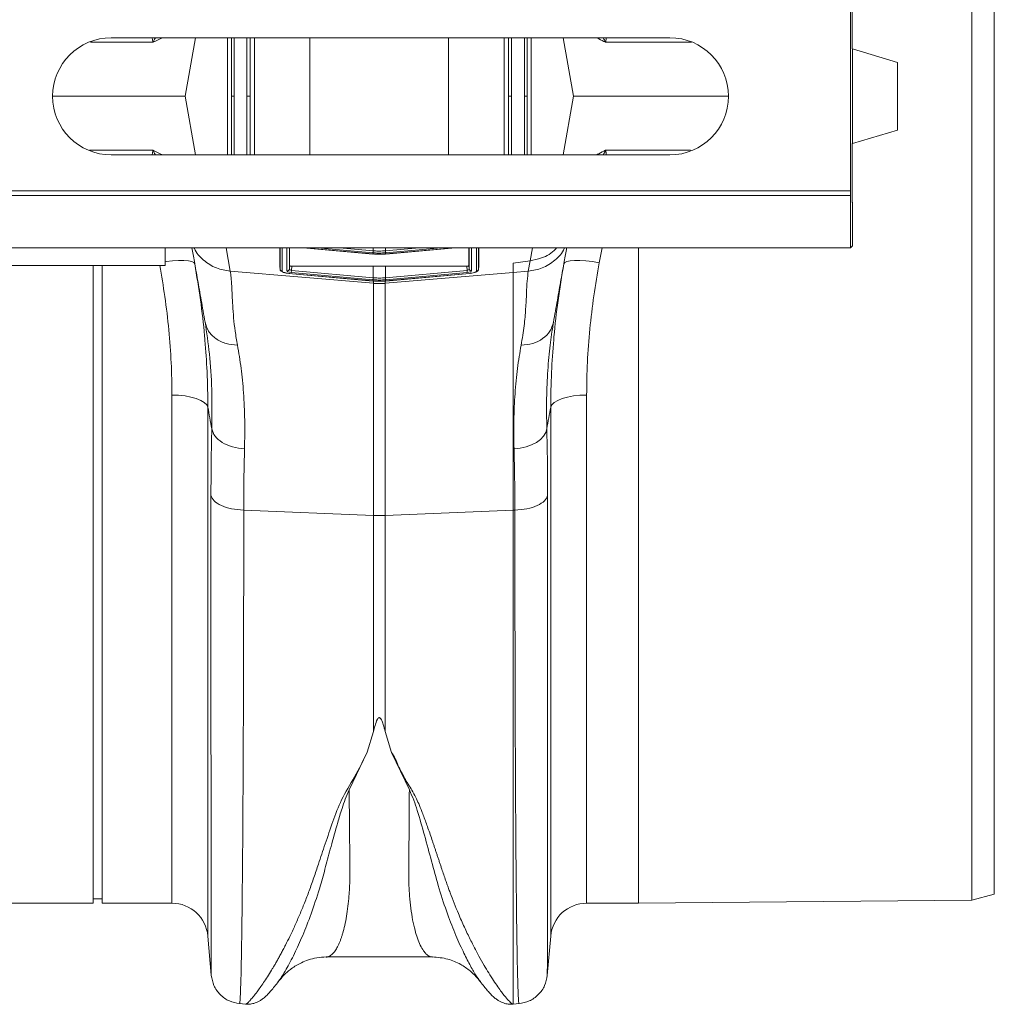
# Model space of a CAD drawing. Units: millimetres. Extents: x -20494 to -16005, y -6771 to -1458.
# Drawn here: x -17472 to -17256, y -2302 to -2083 of the extents above; entities that cross this region are included whole.
import ezdxf

# ---------------------------------------------------------------- set-up
doc = ezdxf.new("R2010")
doc.units = ezdxf.units.MM
doc.linetypes.add('SLD-SOLID', pattern=[0])
doc.layers.add('ACO_DRAINAGE', color=7, linetype='SLD-SOLID')

# ---------------------------------------------------------------- blocks, each defined once
blk = doc.blocks.new('ACO - 32810 - PLAN')
at = {"layer": 'ACO_DRAINAGE', "linetype": 'Continuous', "lineweight": 0}
for p, q in [((1040.24, 179), (1040.24, 357.35)), ((1045.24, 2.03), (1045.24, 355.97)), ((1013.67, 202.5), (1013.67, 191.05)), ((1013.36, 158), (1013.36, 200)), ((849.24, 192), (973.24, 192)), ((867.95, 192), (865.66, 179)), ((875.03, 166), (875.03, 192)), ((879.38, 179), (879.38, 192)), ((880.09, 192), (880.09, 179)), ((881.06, 192), (881.06, 166)), ((893.36, 166), (893.36, 192)), ((924.13, 192), (924.13, 166)), ((936.43, 166), (936.43, 192)), ((937.4, 179), (937.4, 192)), ((938.1, 192), (938.1, 179)), ((942.45, 192), (942.45, 166)), ((949.53, 192), (951.83, 179)), ((1013.72, 189.56), (1013.74, 189.5)), ((1013.74, 189.5), (1013.74, 168.5)), ((1013.74, 189.5), (1023.74, 186.5)), ((1023.74, 186.5), (1023.74, 171.5)), ((836.24, 179), (865.66, 179)), ((867.95, 166), (865.66, 179)), ((879.38, 179), (879.38, 166)), ((880.09, 166), (880.09, 179)), ((937.4, 179), (937.4, 166)), ((938.1, 166), (938.1, 179)), ((941.55, 179), (941.52, 179)), ((949.53, 166), (951.83, 179)), ((951.83, 179), (986.24, 179)), ((1040.24, 0.65), (1040.24, 179)), ((1023.74, 171.5), (1013.74, 168.5)), ((1013.74, 168.5), (1013.72, 168.44)), ((1013.67, 166.95), (1013.67, 155.5)), ((973.24, 166), (849.24, 166)), ((8.78, 158), (1013.36, 158)), ((1013.36, 158), (1013.32, 157)), ((8.74, 157), (1013.32, 157)), ((1013.32, 157), (1013.32, 145.4)), ((1013.74, 155.43), (1013.67, 155.5)), ((1013.74, 155.43), (1013.74, 145.82)), ((8.74, 145.4), (1013.32, 145.4)), ((861.24, 141.5), (861.24, 145.4)), ((874.74, 145.4), (875.66, 140.2)), ((886.65, 145.4), (886.65, 141.29)), ((886.71, 140.68), (886.71, 145.4)), ((887.16, 145.4), (887.16, 140.24)), ((888.25, 140.28), (888.25, 145.4)), ((888.79, 145.4), (888.79, 140.72)), ((888.85, 141.44), (888.85, 145.4)), ((891.81, 145.4), (907.31, 144.01)), ((891.97, 145.4), (907.31, 144.02)), ((907.31, 144.29), (894.98, 145.4)), ((899.89, 145.4), (907.35, 144.73)), ((907.31, 144.29), (907.35, 144.73)), ((907.35, 144.29), (907.31, 144.29)), ((907.35, 144.73), (907.35, 145.4)), ((907.35, 144.73), (907.39, 144.73)), ((907.35, 144.29), (907.39, 144.73)), ((907.35, 144.02), (907.35, 144.29)), ((910.1, 144.73), (910.14, 144.73)), ((910.1, 144.73), (910.14, 144.29)), ((910.14, 144.73), (910.14, 145.4)), ((910.14, 144.73), (917.59, 145.4)), ((910.18, 144.29), (910.14, 144.73)), ((910.18, 144.29), (910.14, 144.29)), ((910.14, 144.29), (910.14, 144.02)), ((910.18, 144.01), (925.68, 145.4)), ((922.51, 145.4), (910.18, 144.29)), ((910.18, 144.02), (925.51, 145.4)), ((928.64, 145.4), (928.64, 141.44)), ((928.7, 140.72), (928.7, 145.4)), ((929.24, 145.4), (929.24, 140.28)), ((930.33, 140.24), (930.33, 145.4)), ((930.78, 145.4), (930.78, 140.68)), ((930.83, 145.4), (930.83, 141.29)), ((942.23, 142.48), (942.74, 145.4)), ((958.18, 145.4), (957.57, 142.09)), ((966.24, 0), (966.24, 145.4)), ((1013.32, 145.4), (1013.74, 145.82)), ((861.42, 142.32), (861.24, 142.29)), ((862.87, 142.47), (861.42, 142.32)), ((864.21, 142.55), (862.87, 142.47)), ((865.39, 142.55), (864.21, 142.55)), ((866.37, 142.48), (865.39, 142.55)), ((867.12, 142.33), (866.37, 142.48)), ((867.6, 142.11), (867.12, 142.33)), ((867.8, 141.83), (867.6, 142.11)), ((907.31, 144.02), (907.35, 144.02)), ((907.31, 144.02), (907.31, 144.01)), ((907.31, 144.01), (907.35, 144)), ((907.35, 144.02), (907.35, 144)), ((907.35, 144), (907.35, 144)), ((910.14, 144.02), (910.18, 144.02)), ((910.14, 144.02), (910.14, 144)), ((910.14, 144), (910.18, 144.01)), ((910.14, 144), (910.14, 144)), ((910.18, 144.02), (910.18, 144.01)), ((938.48, 141.98), (942.23, 142.48)), ((938.48, 139.92), (938.48, 141.98)), ((941.82, 140.2), (942.23, 142.48)), ((949.89, 142.11), (949.69, 141.83)), ((950.37, 142.33), (949.89, 142.11)), ((951.11, 142.48), (950.37, 142.33)), ((952.09, 142.55), (951.11, 142.48)), ((953.28, 142.55), (952.09, 142.55)), ((954.62, 142.47), (953.28, 142.55)), ((956.06, 142.32), (954.62, 142.47)), ((957.57, 142.09), (956.06, 142.32)), ((861.24, 141.5), (761.24, 141.5)), ((845.24, 0), (845.24, 141.5)), ((847.24, 0), (847.24, 141.5)), ((875.66, 140.2), (907.44, 137.51)), ((886.65, 141.29), (886.71, 140.66)), ((886.65, 141.29), (886.71, 140.68)), ((888.79, 140.72), (888.85, 141.44)), ((889.26, 140.38), (889.22, 139.94)), ((907.31, 138.31), (889.22, 139.94)), ((889.34, 141.31), (889.26, 140.38)), ((889.26, 140.38), (907.35, 138.75)), ((907.35, 141.35), (889.34, 141.31)), ((907.35, 138.75), (907.35, 141.35)), ((938.48, 139.92), (910.05, 137.51)), ((928.15, 141.31), (910.14, 141.35)), ((910.14, 138.75), (910.14, 141.35)), ((910.14, 138.75), (928.23, 140.38)), ((928.26, 139.94), (910.18, 138.31)), ((928.23, 140.38), (928.15, 141.31)), ((928.23, 140.38), (928.26, 139.94)), ((928.64, 141.44), (928.7, 140.72)), ((930.78, 140.66), (930.83, 141.29)), ((930.83, 141.29), (930.78, 140.68)), ((941.82, 140.2), (938.48, 139.92)), ((938.48, 87.16), (938.48, 139.92)), ((888.7, 139.72), (907.31, 138.04)), ((888.7, 139.7), (888.7, 139.72)), ((888.7, 139.7), (907.31, 138.02)), ((907.35, 138.75), (907.31, 138.31)), ((907.35, 138.31), (907.31, 138.31)), ((907.31, 138.04), (907.35, 138.03)), ((907.31, 138.02), (907.31, 138.04)), ((907.31, 138.02), (907.35, 138.02)), ((907.35, 138.75), (907.39, 138.74)), ((907.36, 138.41), (907.35, 138.36)), ((907.35, 138.36), (907.35, 138.33)), ((907.35, 138.33), (907.35, 138.31)), ((907.35, 138.03), (907.35, 138.31)), ((907.35, 138.02), (907.35, 138.03)), ((907.35, 138.02), (907.35, 138.02)), ((907.37, 138.53), (907.36, 138.46)), ((907.36, 138.46), (907.36, 138.41)), ((907.38, 138.67), (907.37, 138.6)), ((907.37, 138.6), (907.37, 138.53)), ((907.39, 138.74), (907.38, 138.67)), ((907.44, 137.51), (907.44, 138.03)), ((910.05, 138.03), (910.05, 137.51)), ((910.1, 138.74), (910.14, 138.75)), ((910.1, 138.74), (910.1, 138.67)), ((910.1, 138.67), (910.11, 138.6)), ((910.11, 138.6), (910.12, 138.53)), ((910.12, 138.53), (910.12, 138.46)), ((910.12, 138.46), (910.13, 138.41)), ((910.13, 138.41), (910.13, 138.36)), ((910.13, 138.36), (910.14, 138.33)), ((910.14, 138.75), (910.18, 138.31)), ((910.14, 138.33), (910.14, 138.31)), ((910.14, 138.31), (910.14, 138.03)), ((910.18, 138.31), (910.14, 138.31)), ((910.14, 138.03), (910.18, 138.04)), ((910.14, 138.02), (910.14, 138.03)), ((910.14, 138.02), (910.18, 138.02)), ((910.14, 138.02), (910.14, 138.02)), ((910.18, 138.04), (928.78, 139.72)), ((910.18, 138.02), (928.78, 139.7)), ((910.18, 138.02), (910.18, 138.04)), ((928.78, 139.7), (928.78, 139.72)), ((907.44, 86.02), (907.44, 137.51)), ((910.05, 137.51), (910.05, 86.02)), ((947.4, 128.88), (947.34, 128.46)), ((862.73, 0), (862.73, 112.72)), ((864.2, 112.67), (862.73, 112.72)), ((865.63, 112.52), (864.2, 112.67)), ((866.95, 112.27), (865.63, 112.52)), ((868.13, 111.94), (866.95, 112.27)), ((869.13, 111.54), (868.13, 111.94)), ((869.9, 111.07), (869.13, 111.54)), ((947.58, 111.07), (948.36, 111.54)), ((948.36, 111.54), (949.35, 111.94)), ((949.35, 111.94), (950.53, 112.27)), ((950.53, 112.27), (951.86, 112.52)), ((951.86, 112.52), (953.28, 112.67)), ((953.28, 112.67), (954.76, 112.72)), ((954.76, 112.72), (954.76, 0)), ((870.43, 110.56), (869.9, 111.07)), ((870.7, 110.02), (870.43, 110.56)), ((870.7, 110.02), (870.7, -7.3)), ((946.79, 110.02), (947.05, 110.56)), ((946.79, -7.3), (946.79, 110.02)), ((947.05, 110.56), (947.58, 111.07)), ((945.68, 104.39), (945.92, 105.2)), ((943.61, 102.23), (944.51, 102.88)), ((944.51, 102.88), (945.21, 103.6)), ((945.21, 103.6), (945.68, 104.39)), ((938.65, 100.77), (940.02, 100.94)), ((940.02, 100.94), (941.34, 101.25)), ((941.34, 101.25), (942.55, 101.68)), ((942.55, 101.68), (943.61, 102.23)), ((878.65, 87.17), (907.44, 86.02)), ((907.44, 38.05), (907.44, 86.02)), ((938.48, 87.16), (910.05, 86.02)), ((910.05, 86.02), (910.05, 38.05)), ((938.83, 87.17), (938.48, 87.16)), ((938.48, -22.4), (938.48, 87.16)), ((907.44, 38.05), (906.02, 33.47)), ((910.05, 38.05), (911.48, 33.45)), ((906.02, 33.47), (902.07, 25.15)), ((915.41, 25.14), (911.48, 33.45)), ((754.76, 0), (845.24, 0)), ((845.24, 1), (847.24, 1)), ((847.24, 0), (862.73, 0)), ((954.76, 0), (966.24, 0)), ((966.24, 0), (1040.24, 0.65)), ((1040.24, 0.65), (1045.24, 2.03)), ((870.7, -7.3), (871.46, -15.99)), ((946.03, -16.01), (946.79, -7.3)), ((896.94, -11.94), (920.54, -11.94)), ((896.95, -11.94), (896.94, -11.94)), ((931.2, -17.46), (931.17, -17.41)), ((877.72, -22.29), (879.07, -22.4)), ((938.38, -22.41), (938.48, -22.4)), ((938.48, -22.4), (939.77, -22.29))]:
    blk.add_line(p, q, dxfattribs=at)
for centre, radius, start, end in [((849.24, 179), 13, 90, 270), ((973.24, 179), 13, 270, 90), ((887.2, 140.73), 0.493, 186.0328, 265.848), ((888.29, 140.77), 0.496, 264.3685, 353.7821), ((929.19, 140.77), 0.496, 186.2179, 275.6315), ((930.29, 140.73), 0.493, 274.152, 353.9672), ((908.74, 152.91), 15.46, 265.1483, 274.8517), ((908.74, 118.83), 32.83, 267.7181, 272.2819), ((862.73, -8), 8, 5, 90), ((954.76, -8), 8, 90, 175)]:
    blk.add_arc(centre, radius, start, end, dxfattribs=at)
for centre, major_axis, ratio, start_param, end_param in [((1013.73, 191.05), (0, 1.5), 0.034921, 1.570796, 3.054326), ((1013.73, 166.95), (0, 1.5), 0.034921, 0.087266, 1.570796), ((889.24, 140.19), (0.996, -0.09), 0.254833, 3.164675, 4.714053), ((889.29, 140.68), (0.498, -0.05), 0.597105, 3.172034, 4.721413), ((889.35, 141.44), (0.502, 0.004), 0.254762, 3.139558, 4.688936), ((928.13, 141.44), (0.502, -0.004), 0.254762, 4.735842, 6.28522), ((928.2, 140.68), (0.498, 0.05), 0.597105, 4.703365, 6.252744), ((928.24, 140.19), (0.996, 0.09), 0.254833, 4.710725, 6.260103)]:
    blk.add_ellipse(centre, major_axis=major_axis, ratio=ratio, start_param=start_param, end_param=end_param, dxfattribs=at)
for points, knots in [([(858.55, 190.98), (857.15, 190.98), (854.34, 190.98), (849.63, 190.98), (846.18, 190.98), (844.66, 190.98)], [0, 0, 0, 0, 0.359595, 0.71919, 1, 1, 1, 1]), ([(858.52, 191), (858.52, 191), (858.52, 191), (858.52, 191.01), (858.52, 191.01), (858.52, 191.03), (858.51, 191.1), (858.45, 191.32), (858.35, 191.64), (858.37, 191.9), (858.38, 192)], [0, 0, 0, 0, 0.005821, 0.010386, 0.014932, 0.023677, 0.055695, 0.182204, 0.687459, 1, 1, 1, 1]), ([(859.07, 192), (858.94, 191.78), (858.78, 191.52), (858.65, 191.21), (858.6, 191.1), (858.57, 191.03), (858.54, 190.99), (858.53, 190.98), (858.52, 190.98)], [0, 0, 0, 0, 0.631391, 0.773973, 0.866093, 0.930257, 0.980188, 1, 1, 1, 1]), ([(860.54, 192), (860.5, 191.98), (859.9, 191.63), (859.2, 191.29), (858.55, 190.98)], [0, 0, 0, 0, 0.070306, 1, 1, 1, 1]), ([(875.93, 179), (875.93, 182.9), (875.93, 187.24), (875.93, 191.56), (875.93, 192)], [0, 0, 0, 0, 0.898384, 1, 1, 1, 1]), ([(876.53, 192), (876.53, 191.68), (876.52, 187.37), (876.52, 183.02), (876.52, 179)], [0, 0, 0, 0, 0.073217, 1, 1, 1, 1]), ([(940.96, 179), (940.96, 183.02), (940.96, 187.37), (940.96, 191.68), (940.96, 192)], [0, 0, 0, 0, 0.926774, 1, 1, 1, 1]), ([(941.55, 192), (941.55, 190.98), (941.55, 186.66), (941.55, 182.32), (941.55, 179)], [0, 0, 0, 0, 0.235263, 1, 1, 1, 1]), ([(958.93, 190.98), (958.43, 191.23), (957.74, 191.57), (957.12, 191.91), (956.95, 192)], [0, 0, 0, 0, 0.730703, 1, 1, 1, 1]), ([(958.96, 190.98), (958.96, 190.98), (958.94, 191), (958.92, 191.04), (958.88, 191.11), (958.84, 191.21), (958.71, 191.52), (958.55, 191.78), (958.42, 192)], [0, 0, 0, 0, 0.0203471, 0.0762837, 0.1343222, 0.2263979, 0.3689114, 1, 1, 1, 1]), ([(978.04, 190.98), (976.7, 190.98), (973.24, 190.98), (968.28, 190.98), (963.13, 190.98), (960.33, 190.98), (958.93, 190.98)], [0, 0, 0, 0, 0.174476, 0.449651, 0.724825, 1, 1, 1, 1]), ([(959.16, 192), (959.14, 191.86), (959.11, 191.67), (959.06, 191.42), (959.02, 191.29), (959, 191.2), (958.99, 191.14), (958.97, 191.1), (958.97, 191.07), (958.96, 191.05), (958.96, 191.03), (958.96, 191.02), (958.96, 191.01), (958.96, 191), (958.97, 191), (958.97, 191), (958.97, 191)], [0, 0, 0, 0, 0.4165647, 0.6061464, 0.7330926, 0.8180576, 0.8749465, 0.913104, 0.9388087, 0.9562837, 0.9683741, 0.98099, 0.9867479, 0.9916134, 0.996499, 1, 1, 1, 1]), ([(875.93, 179), (875.93, 175.1), (875.93, 170.76), (875.93, 166.44), (875.93, 166)], [0, 0, 0, 0, 0.898384, 1, 1, 1, 1]), ([(876.52, 179), (876.45, 179), (876.31, 179), (876.12, 179), (875.99, 179), (875.94, 179), (875.94, 179), (875.94, 179)], [0, 0, 0, 0, 0.247962, 0.495924, 0.743887, 0.991851, 1, 1, 1, 1]), ([(876.53, 166), (876.53, 166.32), (876.52, 170.63), (876.52, 174.98), (876.52, 179)], [0, 0, 0, 0, 0.073217, 1, 1, 1, 1]), ([(880.09, 179), (880.07, 179), (880.05, 179), (879.92, 179), (879.74, 179), (879.55, 179), (879.43, 179), (879.38, 179)], [0, 0, 0, 0, 0.215265, 0.430531, 0.645798, 0.861068, 1, 1, 1, 1]), ([(938.1, 179), (938.03, 179), (937.88, 179), (937.68, 179), (937.52, 179), (937.42, 179), (937.41, 179), (937.4, 179)], [0, 0, 0, 0, 0.215273, 0.430546, 0.645818, 0.861087, 1, 1, 1, 1]), ([(941.52, 179), (941.51, 179), (941.48, 179), (941.38, 179), (941.21, 179), (941.06, 179), (940.97, 179), (940.96, 179)], [0, 0, 0, 0, 0.080802, 0.373606, 0.666409, 0.95921, 1, 1, 1, 1]), ([(940.96, 179), (940.96, 174.98), (940.96, 170.63), (940.96, 166.32), (940.96, 166)], [0, 0, 0, 0, 0.926774, 1, 1, 1, 1]), ([(941.55, 166), (941.55, 167.02), (941.55, 171.34), (941.55, 175.68), (941.55, 179)], [0, 0, 0, 0, 0.235263, 1, 1, 1, 1]), ([(858.55, 167.02), (857.15, 167.02), (854.34, 167.02), (849.56, 167.02), (846.03, 167.02), (844.45, 167.02)], [0, 0, 0, 0, 0.354744, 0.709487, 1, 1, 1, 1]), ([(858.52, 167), (858.52, 167), (858.52, 167), (858.52, 166.99), (858.52, 166.99), (858.52, 166.97), (858.51, 166.9), (858.45, 166.68), (858.35, 166.36), (858.37, 166.1), (858.38, 166)], [0, 0, 0, 0, 0.005821, 0.010386, 0.014932, 0.023677, 0.055695, 0.182204, 0.687459, 1, 1, 1, 1]), ([(859.07, 166), (858.94, 166.22), (858.78, 166.48), (858.65, 166.79), (858.6, 166.9), (858.57, 166.97), (858.54, 167.01), (858.53, 167.02), (858.52, 167.02)], [0, 0, 0, 0, 0.631391, 0.773973, 0.866093, 0.930257, 0.980188, 1, 1, 1, 1]), ([(860.54, 166), (860.5, 166.02), (859.9, 166.37), (859.2, 166.71), (858.55, 167.02)], [0, 0, 0, 0, 0.070306, 1, 1, 1, 1]), ([(958.93, 167.02), (958.43, 166.77), (957.74, 166.43), (957.12, 166.09), (956.95, 166)], [0, 0, 0, 0, 0.730703, 1, 1, 1, 1]), ([(958.96, 167.02), (958.96, 167.02), (958.94, 167), (958.92, 166.96), (958.88, 166.89), (958.84, 166.79), (958.71, 166.48), (958.55, 166.22), (958.42, 166)], [0, 0, 0, 0, 0.020347, 0.076284, 0.134322, 0.226398, 0.368911, 1, 1, 1, 1]), ([(977.82, 167.02), (976.56, 167.02), (973.17, 167.02), (968.28, 167.02), (963.13, 167.02), (960.33, 167.02), (958.93, 167.02)], [0, 0, 0, 0, 0.166515, 0.444343, 0.722172, 1, 1, 1, 1]), ([(959.16, 166), (959.14, 166.14), (959.11, 166.33), (959.06, 166.58), (959.02, 166.71), (959, 166.8), (958.99, 166.86), (958.97, 166.9), (958.97, 166.93), (958.96, 166.95), (958.96, 166.97), (958.96, 166.98), (958.96, 166.99), (958.96, 167), (958.97, 167), (958.97, 167), (958.97, 167)], [0, 0, 0, 0, 0.416565, 0.606146, 0.733093, 0.818058, 0.874946, 0.913104, 0.938809, 0.956284, 0.968374, 0.98099, 0.986748, 0.991613, 0.996499, 1, 1, 1, 1]), ([(870.08, 128.88), (869.79, 130.54), (869.21, 133.84), (868.41, 138.37), (867.7, 142.36), (867.34, 144.42), (867.17, 145.4)], [0, 0, 0, 0, 0.256539, 0.509069, 0.765713, 1, 1, 1, 1]), ([(875.66, 140.2), (874.61, 140.38), (872.43, 140.73), (869.7, 142.57), (868.04, 144.26), (867.67, 145.34), (867.65, 145.4)], [0, 0, 0, 0, 0.314968, 0.647738, 0.980508, 1, 1, 1, 1]), ([(910.14, 144.29), (909.91, 144.27), (909.45, 144.24), (908.62, 144.22), (907.91, 144.24), (907.44, 144.28), (907.35, 144.29)], [0, 0, 0, 0, 0.239747, 0.500022, 0.89698, 1, 1, 1, 1]), ([(907.39, 144.73), (907.48, 144.72), (907.93, 144.68), (908.62, 144.66), (909.43, 144.68), (909.88, 144.71), (910.1, 144.73)], [0, 0, 0, 0, 0.103022, 0.499978, 0.760251, 1, 1, 1, 1]), ([(941.82, 140.2), (942.88, 140.38), (945.05, 140.73), (947.78, 142.57), (949.44, 144.26), (949.82, 145.34), (949.84, 145.4)], [0, 0, 0, 0, 0.3149677, 0.6477379, 0.980508, 1, 1, 1, 1]), ([(948.09, 145.4), (948.02, 145.31), (947.18, 144.23), (945.09, 143.13), (943.06, 142.67), (942.23, 142.48)], [0, 0, 0, 0, 0.056166, 0.611863, 1, 1, 1, 1]), ([(950.32, 145.4), (950.15, 144.42), (949.78, 142.36), (949.08, 138.37), (948.28, 133.84), (947.7, 130.54), (947.4, 128.88)], [0, 0, 0, 0, 0.234282, 0.490908, 0.743452, 1, 1, 1, 1]), ([(907.35, 144.02), (907.57, 144), (908.03, 143.97), (908.87, 143.95), (909.58, 143.97), (910.04, 144.01), (910.14, 144.02)], [0, 0, 0, 0, 0.239719, 0.500022, 0.896587, 1, 1, 1, 1]), ([(957.57, 142.09), (957.14, 139.64), (956.3, 134.72), (955.43, 127.35), (954.86, 119.99), (954.79, 115.15), (954.76, 112.72)], [0, 0, 0, 0, 0.247667, 0.496217, 0.747602, 1, 1, 1, 1]), ([(862.73, 112.72), (862.69, 115.1), (862.63, 119.87), (862.07, 127.18), (861.23, 134.4), (860.41, 139.2), (860.01, 141.5)], [0, 0, 0, 0, 0.252609, 0.506215, 0.762797, 1, 1, 1, 1]), ([(867.8, 141.83), (868.23, 139.17), (869.09, 133.84), (869.8, 128.18), (870, 125.22), (870.02, 124.89)], [0, 0, 0, 0, 0.469282, 0.940119, 1, 1, 1, 1]), ([(875.66, 140.2), (875.73, 139.76), (875.88, 138.8), (875.99, 137.01), (876.1, 134.91), (876.19, 132.56), (876.4, 129.91), (876.71, 126.98), (877.08, 124.84), (877.26, 123.79)], [0, 0, 0, 0, 0.131555, 0.284699, 0.427391, 0.565191, 0.715043, 0.859848, 1, 1, 1, 1]), ([(886.7, 140.72), (886.72, 140.63), (886.74, 140.46), (886.89, 140.26), (887.12, 140.09), (887.48, 139.93), (888.07, 139.77), (888.59, 139.71), (888.85, 139.69), (888.88, 139.69)], [0, 0, 0, 0, 0.104271, 0.194325, 0.310616, 0.514842, 0.741795, 0.977195, 1, 1, 1, 1]), ([(887.16, 140.24), (887.17, 140.21), (887.19, 140.13), (887.38, 140.01), (887.73, 139.88), (888.19, 139.77), (888.53, 139.74), (888.7, 139.72)], [0, 0, 0, 0, 0.146929, 0.367435, 0.581825, 0.790827, 1, 1, 1, 1]), ([(910.14, 141.35), (909.91, 141.35), (909.44, 141.35), (908.51, 141.35), (907.81, 141.35), (907.35, 141.35)], [0, 0, 0, 0, 0.25132, 0.50264, 1, 1, 1, 1]), ([(928.78, 139.72), (928.87, 139.73), (929.14, 139.75), (929.58, 139.83), (929.99, 139.96), (930.27, 140.1), (930.31, 140.19), (930.33, 140.24)], [0, 0, 0, 0, 0.110743, 0.329577, 0.553252, 0.776624, 1, 1, 1, 1]), ([(928.89, 139.72), (929.02, 139.73), (929.38, 139.77), (929.93, 139.9), (930.36, 140.07), (930.64, 140.3), (930.76, 140.52), (930.78, 140.65), (930.78, 140.69), (930.78, 140.69)], [0, 0, 0, 0, 0.132597, 0.386841, 0.657772, 0.83352, 0.953632, 0.992328, 1, 1, 1, 1]), ([(940.22, 123.79), (940.47, 125.26), (940.95, 128.16), (941.25, 132), (941.43, 135.32), (941.52, 138.13), (941.72, 139.51), (941.82, 140.2)], [0, 0, 0, 0, 0.197405, 0.391324, 0.6011415, 0.8008234, 1, 1, 1, 1]), ([(947.47, 124.98), (947.48, 125.21), (947.68, 128.09), (948.37, 133.72), (949.25, 139.12), (949.69, 141.83)], [0, 0, 0, 0, 0.041096, 0.519719, 1, 1, 1, 1]), ([(910.14, 138.31), (909.91, 138.29), (909.45, 138.25), (908.62, 138.23), (907.91, 138.26), (907.44, 138.3), (907.35, 138.31)], [0, 0, 0, 0, 0.2397196, 0.5000217, 0.8970227, 1, 1, 1, 1]), ([(907.35, 138.03), (907.57, 138.02), (908.03, 137.98), (908.87, 137.96), (909.58, 137.99), (910.04, 138.03), (910.14, 138.03)], [0, 0, 0, 0, 0.239746, 0.500022, 0.896544, 1, 1, 1, 1]), ([(907.39, 138.74), (907.48, 138.74), (907.93, 138.7), (908.62, 138.68), (909.43, 138.69), (909.88, 138.73), (910.1, 138.74)], [0, 0, 0, 0, 0.102979, 0.499978, 0.760278, 1, 1, 1, 1]), ([(877.26, 123.79), (876.41, 123.87), (874.65, 124.02), (872.39, 125.16), (870.7, 126.82), (870.28, 128.2), (870.08, 128.88)], [0, 0, 0, 0, 0.242825, 0.5, 0.757175, 1, 1, 1, 1]), ([(871.56, 105.2), (871.59, 108.16), (871.65, 114.08), (871.12, 122.03), (870.43, 126.59), (870.08, 128.88)], [0, 0, 0, 0, 0.332206, 0.664503, 1, 1, 1, 1]), ([(947.34, 128.46), (947.1, 126.94), (946.6, 123.75), (946.11, 118.21), (945.82, 112.03), (945.89, 107.48), (945.92, 105.2)], [0, 0, 0, 0, 0.230062, 0.482373, 0.740198, 1, 1, 1, 1]), ([(870.02, 124.89), (870.21, 122.56), (870.62, 117.55), (870.67, 112.64), (870.7, 110.02)], [0, 0, 0, 0, 0.465508, 1, 1, 1, 1]), ([(946.79, 110.02), (946.82, 112.6), (946.87, 117.54), (947.27, 122.57), (947.47, 124.98)], [0, 0, 0, 0, 0.521781, 1, 1, 1, 1]), ([(877.26, 123.79), (877.55, 122.12), (878.11, 118.82), (878.65, 113.22), (878.93, 107.27), (878.87, 102.93), (878.84, 100.77)], [0, 0, 0, 0, 0.253768, 0.498353, 0.751566, 1, 1, 1, 1]), ([(938.65, 100.77), (938.62, 102.9), (938.55, 107.17), (938.83, 113.13), (939.36, 118.76), (939.94, 122.11), (940.22, 123.79)], [0, 0, 0, 0, 0.245594, 0.492915, 0.745566, 1, 1, 1, 1]), ([(871.56, 105.2), (871.42, 106.03), (871.13, 107.63), (870.84, 109.23), (870.7, 110.02)], [0, 0, 0, 0, 0.5121062, 1, 1, 1, 1]), ([(946.79, 110.02), (946.65, 109.23), (946.36, 107.63), (946.07, 106.03), (945.92, 105.2)], [0, 0, 0, 0, 0.4878938, 1, 1, 1, 1]), ([(871.38, 90.49), (871.39, 93.02), (871.4, 98.1), (871.51, 102.83), (871.56, 105.2)], [0, 0, 0, 0, 0.498431, 1, 1, 1, 1]), ([(945.92, 105.2), (945.97, 102.85), (946.08, 98.12), (946.1, 93.04), (946.11, 90.49)], [0, 0, 0, 0, 0.498431, 1, 1, 1, 1]), ([(878.84, 100.77), (878.78, 98.6), (878.68, 94.23), (878.66, 89.53), (878.65, 87.17)], [0, 0, 0, 0, 0.498408, 1, 1, 1, 1]), ([(938.83, 87.17), (938.83, 89.51), (938.81, 94.21), (938.7, 98.58), (938.65, 100.77)], [0, 0, 0, 0, 0.498407, 1, 1, 1, 1]), ([(871.46, -15.99), (871.46, -15.94), (871.45, -15.83), (871.45, -15.17), (871.45, -14.46), (871.44, -13.82), (871.44, -13.06), (871.44, -12.2), (871.44, -11.34), (871.43, -10.63), (871.43, -10.07), (871.43, -9.47), (871.43, -8.6), (871.43, -7.42), (871.43, -5.93), (871.42, -4.13), (871.42, -2.59), (871.42, -1.42), (871.42, -0.76), (871.42, -0.06), (871.42, 0.67), (871.42, 1.44), (871.41, 3.88), (871.41, 8.29), (871.4, 15.26), (871.4, 22.91), (871.39, 31.18), (871.39, 40.74), (871.38, 51.67), (871.38, 64.07), (871.38, 76.96), (871.38, 86), (871.38, 90.49)], [0, 0, 0, 0, 0.044871, 0.088404, 0.110167, 0.131926, 0.153682, 0.175434, 0.197182, 0.211792, 0.218818, 0.23003, 0.245523, 0.265298, 0.289351, 0.314056, 0.342071, 0.349956, 0.358067, 0.366406, 0.374971, 0.383763, 0.392782, 0.457004, 0.520441, 0.583096, 0.644972, 0.706072, 0.781353, 0.855431, 0.928312, 1, 1, 1, 1]), ([(946.11, 90.49), (946.11, 86), (946.11, 76.96), (946.1, 64.07), (946.1, 51.67), (946.1, 40.95), (946.09, 31.77), (946.09, 24), (946.09, 17.59), (946.08, 12.37), (946.08, 8.35), (946.08, 5.75), (946.07, 4.35), (946.07, 3.92), (946.07, 3.5), (946.07, 3.07), (946.07, 2.65), (946.07, 1.1), (946.07, -1.28), (946.06, -4.1), (946.06, -6.24), (946.06, -7.82), (946.06, -8.94), (946.05, -9.65), (946.05, -10.1), (946.05, -10.48), (946.05, -10.95), (946.05, -11.62), (946.05, -12.49), (946.04, -13.5), (946.04, -14.47), (946.03, -15.31), (946.03, -15.83), (946.03, -16.04), (946.03, -16.02), (946.03, -16.01)], [0, 0, 0, 0, 0.071687, 0.144566, 0.218642, 0.293921, 0.350924, 0.408603, 0.46696, 0.505852, 0.545041, 0.579775, 0.584341, 0.58891, 0.593484, 0.598062, 0.602644, 0.607229, 0.649559, 0.686098, 0.716841, 0.741785, 0.760926, 0.774263, 0.780455, 0.78677, 0.796191, 0.808602, 0.829801, 0.856317, 0.888155, 0.923729, 0.963128, 0.99898, 1, 1, 1, 1]), ([(878.65, 87.17), (878.65, 83.63), (878.65, 76.47), (878.64, 66.05), (878.62, 55.79), (878.59, 45.78), (878.56, 36.33), (878.51, 27.48), (878.47, 19.26), (878.42, 12.45), (878.37, 6.88), (878.34, 3.56), (878.32, 1.49), (878.31, 0.54), (878.3, -0.4), (878.29, -1.32), (878.28, -2.23), (878.27, -3.12), (878.25, -4.96), (878.21, -7.75), (878.15, -11.27), (878.09, -14.6), (878.01, -17.57), (877.94, -19.86), (877.86, -21.4), (877.79, -22.22), (877.74, -22.2), (877.72, -22.19)], [0, 0, 0, 0, 0.054455, 0.110319, 0.167592, 0.226272, 0.28636, 0.343714, 0.402294, 0.4621, 0.502247, 0.542928, 0.552135, 0.561368, 0.570629, 0.579916, 0.58923, 0.598572, 0.60794, 0.648726, 0.693957, 0.74363, 0.797745, 0.856301, 0.908493, 0.963769, 1, 1, 1, 1]), ([(939.76, -22.19), (939.74, -22.2), (939.7, -22.22), (939.63, -21.4), (939.55, -19.9), (939.48, -17.72), (939.41, -14.99), (939.35, -12.24), (939.31, -9.7), (939.28, -8.04), (939.27, -6.95), (939.26, -6.46), (939.25, -5.96), (939.24, -5.47), (939.24, -4.97), (939.23, -4.48), (939.2, -2.1), (939.15, 2.48), (939.08, 9.94), (939.02, 18.1), (938.97, 26.85), (938.93, 36.11), (938.9, 45.78), (938.87, 55.79), (938.85, 66.05), (938.84, 76.47), (938.83, 83.63), (938.83, 87.17)], [0, 0, 0, 0, 0.036229, 0.091506, 0.143699, 0.198492, 0.249416, 0.296471, 0.325409, 0.35266, 0.358546, 0.364347, 0.370064, 0.375695, 0.381241, 0.386702, 0.392078, 0.459202, 0.52492, 0.589231, 0.652135, 0.713632, 0.773722, 0.832404, 0.889677, 0.945543, 1, 1, 1, 1]), ([(910.05, 38.05), (909.92, 38.58), (909.74, 39.28), (909.46, 40.11), (909.31, 40.48), (909.19, 40.74), (909.08, 40.92), (908.99, 41.04), (908.89, 41.12), (908.82, 41.15), (908.75, 41.16), (908.69, 41.16), (908.61, 41.13), (908.46, 41.02), (908.1, 40.44), (907.79, 39.41), (907.55, 38.5), (907.44, 38.05)], [0, 0, 0, 0, 0.244206, 0.326666, 0.382759, 0.420852, 0.446908, 0.471729, 0.483219, 0.492565, 0.498986, 0.50543, 0.513413, 0.527438, 0.573793, 0.792812, 1, 1, 1, 1]), ([(879.07, -22.4), (879.08, -22.4), (879.1, -22.44), (879.3, -22.31), (879.66, -22), (880.18, -21.45), (880.82, -20.7), (881.54, -19.78), (882.29, -18.75), (883.07, -17.64), (883.91, -16.35), (884.63, -15.19), (885.2, -14.25), (885.6, -13.57), (886.02, -12.83), (886.47, -12.04), (886.93, -11.19), (887.42, -10.27), (888.06, -9.03), (888.94, -7.28), (890, -5.02), (891.09, -2.54), (892.15, 0.03), (893.19, 2.75), (894.23, 5.64), (895.37, 9.07), (896.73, 13.2), (898.4, 17.96), (900.2, 23.05), (903.39, 27.97), (905.14, 31.63), (906.02, 33.47)], [0, 0, 0, 0, 0.0038, 0.046163, 0.089389, 0.130635, 0.173188, 0.217063, 0.251001, 0.286523, 0.323635, 0.3592, 0.374036, 0.389431, 0.405385, 0.421898, 0.438971, 0.456604, 0.474798, 0.508369, 0.548882, 0.585958, 0.622609, 0.659872, 0.697223, 0.734314, 0.786257, 0.841301, 0.892207, 0.945796, 1, 1, 1, 1]), ([(911.48, 33.45), (911.76, 32.98), (912.33, 32.01), (912.92, 30.54), (913.62, 29.13), (914.35, 27.76), (915.13, 26.39), (916.06, 24.99), (916.84, 23.54), (917.54, 21.97), (918.11, 20.55), (918.8, 18.74), (919.6, 16.52), (920.3, 14.5), (920.77, 13.09), (921.01, 12.38), (921.25, 11.66), (921.5, 10.93), (921.74, 10.19), (922, 9.43), (922.25, 8.66), (922.56, 7.72), (922.94, 6.61), (923.35, 5.42), (923.74, 4.3), (924.1, 3.29), (924.64, 1.84), (925.37, -0.05), (926.21, -2.09), (926.96, -3.84), (927.62, -5.3), (928.28, -6.7), (928.93, -8.04), (929.8, -9.77), (930.84, -11.74), (931.99, -13.77), (933.08, -15.57), (934.1, -17.17), (935.05, -18.56), (936.05, -19.94), (937.02, -21.15), (937.84, -22.02), (938.3, -22.42), (938.36, -22.36), (938.38, -22.35)], [0, 0, 0, 0, 0.01435, 0.029115, 0.042493, 0.056705, 0.071005, 0.085334, 0.10211, 0.11672, 0.134706, 0.146965, 0.174432, 0.206409, 0.214208, 0.222233, 0.230487, 0.238967, 0.247675, 0.25661, 0.265772, 0.275335, 0.290662, 0.306619, 0.32021, 0.333346, 0.345953, 0.377947, 0.411178, 0.434022, 0.456861, 0.479914, 0.502755, 0.52532, 0.572327, 0.615407, 0.654566, 0.699649, 0.742481, 0.783073, 0.848403, 0.910752, 0.975181, 1, 1, 1, 1]), ([(902.07, 25.14), (901.76, 24.45), (901.14, 23.07), (900.33, 20.62), (899.24, 17.05), (898.06, 12.69), (896.83, 8.06), (895.49, 3.2), (893.85, -1.82), (891.97, -6.71), (890.07, -10.97), (888.28, -14.41), (886.93, -16.64), (886.37, -17.3), (886.2, -17.5)], [0, 0, 0, 0, 0.031261, 0.062104, 0.110255, 0.195781, 0.271881, 0.348014, 0.463379, 0.578456, 0.693036, 0.820486, 0.946796, 1, 1, 1, 1]), ([(902.07, 25.15), (902.08, 23.82), (902.09, 21.17), (902.12, 17.45), (902.16, 13.66), (902.19, 10.66), (902.21, 8.49), (902.22, 7.34), (902.22, 6.29), (902.2, 5.21), (902.16, 3.98), (902.1, 2.77), (901.99, 1.17), (901.8, -0.76), (901.48, -2.96), (901.09, -4.95), (900.73, -6.37), (900.43, -7.33), (900.22, -7.96), (899.99, -8.56), (899.74, -9.13), (899.48, -9.67), (899.21, -10.16), (898.84, -10.72), (898.31, -11.35), (897.66, -11.8), (897.18, -11.98), (896.96, -11.94), (896.95, -11.94)], [0, 0, 0, 0, 0.0563891, 0.112933, 0.1696315, 0.2379317, 0.2665808, 0.2878618, 0.3022457, 0.3267378, 0.3517185, 0.3771892, 0.4031509, 0.4565034, 0.5128378, 0.5721609, 0.6293205, 0.6530925, 0.6776946, 0.703127, 0.7293897, 0.756483, 0.7844071, 0.813162, 0.8648483, 0.9354787, 0.9975874, 1, 1, 1, 1]), ([(920.54, -11.94), (920.54, -11.94), (920.43, -11.95), (920.21, -11.91), (919.85, -11.8), (919.47, -11.56), (919.12, -11.26), (918.83, -10.94), (918.39, -10.37), (917.84, -9.41), (917.21, -7.86), (916.64, -5.99), (916.14, -3.79), (915.74, -1.22), (915.39, 2.07), (915.22, 6.32), (915.32, 11.9), (915.37, 18.11), (915.4, 22.81), (915.41, 25.14)], [0, 0, 0, 0, 0.002202, 0.029245, 0.064841, 0.103536, 0.135843, 0.164056, 0.188174, 0.262169, 0.330753, 0.393929, 0.465836, 0.533704, 0.597546, 0.697983, 0.797312, 0.899727, 1, 1, 1, 1]), ([(931.17, -17.41), (930.84, -16.94), (930.14, -15.97), (928.82, -13.69), (927.27, -10.65), (925.51, -6.71), (923.63, -1.83), (921.89, 3.53), (920.35, 9.21), (918.87, 14.8), (917.53, 19.44), (916.44, 22.86), (915.76, 24.38), (915.41, 25.14)], [0, 0, 0, 0, 0.093466, 0.194564, 0.296341, 0.412665, 0.529511, 0.646651, 0.745011, 0.843452, 0.930551, 0.965031, 1, 1, 1, 1]), ([(886.24, -17.53), (886.7, -16.96), (887.36, -16.11), (888.4, -15.17), (889.27, -14.48), (890.32, -13.79), (891.56, -13.12), (893.09, -12.51), (894.95, -12.04), (896.25, -11.98), (896.94, -11.94)], [0, 0, 0, 0, 0.157618, 0.229871, 0.30935, 0.405976, 0.513254, 0.65041, 0.814097, 1, 1, 1, 1]), ([(920.54, -11.94), (921.69, -12.03), (923.85, -12.21), (926.7, -13.43), (928.79, -14.87), (930.13, -16.14), (930.87, -17.02), (931.12, -17.35), (931.19, -17.45), (931.2, -17.46)], [0, 0, 0, 0, 0.274088, 0.518454, 0.72016, 0.871272, 0.968252, 0.996436, 1, 1, 1, 1]), ([(871.46, -16.02), (871.6, -16.79), (871.9, -18.37), (873.36, -20.39), (875.38, -21.84), (876.96, -22.14), (877.73, -22.28)], [0, 0, 0, 0, 0.242229, 0.500002, 0.757774, 1, 1, 1, 1]), ([(879.03, -22.4), (879.34, -22.41), (879.86, -22.43), (880.46, -22.34), (881.01, -22.21), (881.59, -22), (882.15, -21.72), (882.75, -21.33), (883.36, -20.83), (884.02, -20.19), (884.72, -19.41), (885.49, -18.5), (886.05, -17.76), (886.34, -17.38)], [0, 0, 0, 0, 0.030165, 0.049016, 0.072844, 0.116121, 0.177134, 0.256929, 0.374377, 0.511657, 0.664709, 0.829272, 1, 1, 1, 1]), ([(931.15, -17.39), (931.43, -17.76), (932, -18.5), (932.76, -19.41), (933.47, -20.19), (934.13, -20.83), (934.74, -21.33), (935.33, -21.72), (935.9, -22), (936.47, -22.21), (937.03, -22.34), (937.63, -22.43), (938.14, -22.41), (938.46, -22.4)], [0, 0, 0, 0, 0.169974, 0.334361, 0.48816, 0.626734, 0.745507, 0.826067, 0.887239, 0.930013, 0.953178, 0.97127, 1, 1, 1, 1]), ([(939.76, -22.28), (940.53, -22.14), (942.11, -21.84), (944.13, -20.39), (945.58, -18.37), (945.88, -16.79), (946.03, -16.02)], [0, 0, 0, 0, 0.242226, 0.499998, 0.757771, 1, 1, 1, 1])]:
    blk.add_open_spline(points, degree=3, knots=knots, dxfattribs=at)
for points in [[(940.22, 123.79), (941.1, 123.87), (942.86, 124.03), (945.09, 125.16), (946.77, 126.8), (947.19, 128.18), (947.4, 128.88)], [(871.56, 105.2), (871.74, 104.66), (872.09, 103.56), (873.77, 102.17), (876.07, 101.13), (877.92, 100.89), (878.84, 100.77)], [(871.38, 90.49), (871.56, 90.07), (871.91, 89.23), (873.59, 88.18), (875.89, 87.41), (877.73, 87.25), (878.65, 87.17)], [(938.83, 87.17), (939.75, 87.25), (941.59, 87.41), (943.9, 88.18), (945.58, 89.23), (945.93, 90.07), (946.11, 90.49)]]:
    blk.add_open_spline(points, degree=3, dxfattribs=at)

msp = doc.modelspace()

# ---------------------------------------------------------------- block references
at = {"layer": 'ACO_DRAINAGE'}
msp.add_blockref('ACO - 32810 - PLAN', (-18301.28, -2279.1), dxfattribs=at)

doc.saveas('drawing.dxf')
